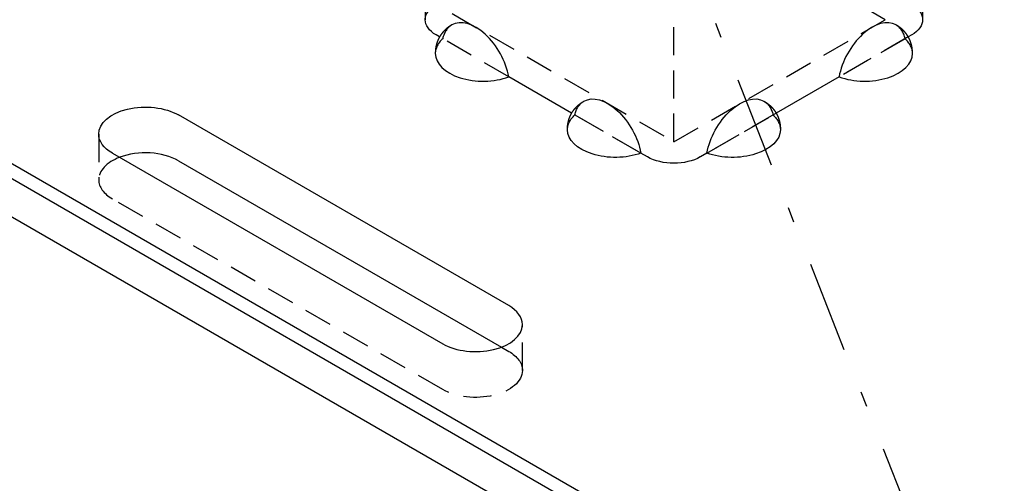
# Model space of a CAD drawing. Units: centimetres. Extents: x -31 to 126, y -7 to 56.
# Drawn here: x 58 to 65, y 27 to 30 of the extents above; entities that cross this region are included whole.
import ezdxf

# ---------------------------------------------------------------- set-up
doc = ezdxf.new("R2010")
doc.units = ezdxf.units.CM
doc.header["$LTSCALE"] = 0.3
doc.linetypes.add('dash05_narrow', pattern=[0.75, 0.5, -0.25])
doc.linetypes.add('dashdot2', pattern=[4, 2, -1, 0, -1])
doc.layers.get('0').update_dxf_attribs({"color": 250})
doc.layers.add('KHAD_AXIS', color=10, linetype='dashdot2', lineweight=25)
doc.layers.add('PH-47B', color=250, linetype='dash05_narrow')
doc.layers.add('PV-47B', color=250, linetype='Continuous')

# ---------------------------------------------------------------- blocks, each defined once
blk = doc.blocks.new('*U24')
for p, q in [((-2.6848, 0.3848, -3.4152), (5.0486, 4.2514, 0.4514)), ((-2.2082, 0.498, -3.052), (4.8054, 4.0048, 0.4548)), ((4.6673, 3.8858, 0.4358), (-2.1368, 0.4837, -2.9663)), ((1.9486, 2.3014, -0.6986), (0.2819, 1.4681, -1.5319)), ((1.6819, 2.0681, -0.7319), (0.0519, 1.2531, -1.5469)), ((0.1152, 1.1348, -1.3652), (1.7819, 1.9681, -0.5319)), ((0.9646, 0.8094, -0.1906), (0.9819, 0.8181, -0.1819)), ((3.0567, -1.1738, 3.8848), (1.0567, 0.8262, -0.1152)), ((0.298, 0.4761, -0.5239), (0.6152, 0.6348, -0.3652)), ((-0.0848, 0.2848, -0.7152), (-0.0514, 0.3014, -0.6986)), ((-0.3014, 0.0514, -0.6986), (-0.2848, 0.0848, -0.7152)), ((-0.6348, -0.6152, -0.3652), (-0.4761, -0.298, -0.5239)), ((-0.8181, -0.9819, -0.1819), (-0.8094, -0.9646, -0.1906)), ((-0.8262, -1.0567, -0.1152), (1.1738, -3.0567, 3.8848))]:
    blk.add_line(p, q)
at = {"extrusion": (0.57735, -0.57735, -0.57735)}
for centre, major_axis, start_param, end_param in [((1.8652, 2.1348, -0.6152), (-0.1768, -0.1768), 2.356194, 3.141593), ((1.8652, 2.1348, -0.6152), (-0.1768, -0.1768), -3.141593, -0.785398), ((0.9152, 0.6848, -0.1152), (0.1414, 0.1414), -0.785398, 0), ((0.0965, 0.3473, -0.5965), (-0.1812, -0.1812), 1.006713, 3.141592), ((0.0965, 0.4035, -0.6527), (-0.1812, 0, -0.1812), -3.141592, -1.006713), ((-0.1514, 0.1514, -0.6486), (0.1414, 0.1414), -2.356194, -0.785398), ((-0.3473, -0.0965, -0.5965), (-0.1812, -0.1812), 0.000001, 2.13488), ((-0.4035, -0.0965, -0.6527), (0, -0.1812, 0.1812), -2.13488, -0.000001), ((-0.6848, -0.9152, -0.1152), (-0.1414, -0.1414), 0, 0.785398)]:
    blk.add_ellipse(centre, major_axis=major_axis, ratio=0.57735, start_param=start_param, end_param=end_param, dxfattribs=at)
at = {"extrusion": (-0.57735, 0.57735, 0.57735)}
for centre, major_axis, start_param, end_param in [((1.7652, 2.2348, -0.8152), (-0.1768, -0.1768), 0.785398, 2.154833), ((0.1986, 1.3014, -1.4486), (-0.1768, -0.1768), -2.356194, 0), ((0.1986, 1.3014, -1.4486), (-0.1768, -0.1768), 0, 0.785398), ((0.7632, 0.6806, -0.2632), (0.1812, 0.1812), 0.000001, 2.13488), ((0.7632, 0.7368, -0.3194), (0.1812, 0, 0.1812), -2.13488, -0.000001), ((-0.6806, -0.7632, -0.2632), (0.1812, 0.1812), 1.006713, 3.141592), ((-0.7368, -0.7632, -0.3194), (0, 0.1812, -0.1812), -3.141592, -1.006713)]:
    blk.add_ellipse(centre, major_axis=major_axis, ratio=0.57735, start_param=start_param, end_param=end_param, dxfattribs=at)
for points, knots in [([(0.9444, 0.7368, -0.1382), (0.9475, 0.7431, -0.1414), (0.9503, 0.7492, -0.1447), (0.9528, 0.7552, -0.1481), (0.9549, 0.7608, -0.1517), (0.9588, 0.7724, -0.1594), (0.9606, 0.7786, -0.1637), (0.962, 0.7847, -0.1684), (0.9631, 0.7908, -0.1734), (0.9644, 0.8018, -0.1831), (0.9648, 0.8066, -0.1876), (0.9648, 0.8114, -0.1923), (0.9645, 0.816, -0.1973), (0.9633, 0.8257, -0.2082), (0.9623, 0.8306, -0.2141), (0.9609, 0.8353, -0.2201), (0.9592, 0.8398, -0.2263), (0.9553, 0.8477, -0.2381), (0.9531, 0.8513, -0.2439), (0.9506, 0.8549, -0.25), (0.9477, 0.8584, -0.2564), (0.9444, 0.8618, -0.2632)], [0.8720609, 0.8720609, 0.8720609, 0.8720609, 0.8720609, 0.8720609, 0.9246708, 0.9246708, 0.9246708, 0.9246708, 0.9838595, 0.9838595, 0.9838595, 0.9838595, 1.0332236, 1.0332236, 1.0332236, 1.0332236, 1.0870625, 1.0870625, 1.0870625, 1.0870625, 1.1335436, 1.1335436, 1.1335436, 1.1335436, 1.1335436, 1.1335436]), ([(0.2777, 0.5284, -0.5965), (0.2802, 0.5259, -0.5915), (0.2825, 0.5233, -0.5865), (0.2846, 0.5206, -0.5817), (0.2865, 0.5178, -0.577), (0.2907, 0.5105, -0.5655), (0.2928, 0.5059, -0.5588), (0.2945, 0.5011, -0.5523), (0.2958, 0.4962, -0.5462), (0.2975, 0.4868, -0.5351), (0.2979, 0.4824, -0.5302), (0.2981, 0.4778, -0.5254), (0.298, 0.473, -0.5207), (0.2972, 0.4624, -0.511), (0.2964, 0.4568, -0.5061), (0.2953, 0.451, -0.5015), (0.2938, 0.4452, -0.4971), (0.2902, 0.4331, -0.4886), (0.2879, 0.4263, -0.4842), (0.2851, 0.4191, -0.4798), (0.2817, 0.4115, -0.4756), (0.2777, 0.4035, -0.4716)], [0.4182843, 0.4182843, 0.4182843, 0.4182843, 0.4182843, 0.4182843, 0.4441771, 0.4441771, 0.4441771, 0.4441771, 0.4838096, 0.4838096, 0.4838096, 0.4838096, 0.5180514, 0.5180514, 0.5180514, 0.5180514, 0.5557852, 0.5557852, 0.5557852, 0.5557852, 0.5959806, 0.5959806, 0.5959806, 0.5959806, 0.5959806, 0.5959806]), ([(-0.4035, -0.2777, -0.4716), (-0.4098, -0.2808, -0.4747), (-0.4159, -0.2836, -0.478), (-0.4218, -0.2861, -0.4815), (-0.4275, -0.2882, -0.485), (-0.4391, -0.2921, -0.4927), (-0.4452, -0.2939, -0.4971), (-0.4514, -0.2954, -0.5017), (-0.4574, -0.2965, -0.5067), (-0.4685, -0.2978, -0.5164), (-0.4733, -0.2981, -0.521), (-0.478, -0.2981, -0.5257), (-0.4827, -0.2979, -0.5306), (-0.4924, -0.2966, -0.5415), (-0.4973, -0.2956, -0.5474), (-0.502, -0.2942, -0.5535), (-0.5064, -0.2925, -0.5597), (-0.5143, -0.2886, -0.5714), (-0.518, -0.2865, -0.5772), (-0.5216, -0.284, -0.5834), (-0.5251, -0.2811, -0.5898), (-0.5284, -0.2777, -0.5965)], [0.8720609, 0.8720609, 0.8720609, 0.8720609, 0.8720609, 0.8720609, 0.9246708, 0.9246708, 0.9246708, 0.9246708, 0.9838595, 0.9838595, 0.9838595, 0.9838595, 1.0332236, 1.0332236, 1.0332236, 1.0332236, 1.0870625, 1.0870625, 1.0870625, 1.0870625, 1.1335436, 1.1335436, 1.1335436, 1.1335436, 1.1335436, 1.1335436]), ([(-0.8618, -0.9444, -0.2632), (-0.8593, -0.9469, -0.2581), (-0.8566, -0.9492, -0.2532), (-0.8539, -0.9513, -0.2484), (-0.8511, -0.9531, -0.2437), (-0.8438, -0.9574, -0.2322), (-0.8392, -0.9595, -0.2255), (-0.8345, -0.9612, -0.219), (-0.8296, -0.9625, -0.2128), (-0.8202, -0.9641, -0.2018), (-0.8157, -0.9646, -0.1969), (-0.8111, -0.9648, -0.1921), (-0.8063, -0.9647, -0.1874), (-0.7958, -0.9639, -0.1777), (-0.7901, -0.9631, -0.1728), (-0.7844, -0.9619, -0.1682), (-0.7785, -0.9605, -0.1638), (-0.7664, -0.9569, -0.1552), (-0.7597, -0.9546, -0.1508), (-0.7525, -0.9518, -0.1465), (-0.7449, -0.9484, -0.1422), (-0.7368, -0.9444, -0.1382)], [0.4182843, 0.4182843, 0.4182843, 0.4182843, 0.4182843, 0.4182843, 0.4441771, 0.4441771, 0.4441771, 0.4441771, 0.4838096, 0.4838096, 0.4838096, 0.4838096, 0.5180514, 0.5180514, 0.5180514, 0.5180514, 0.5557852, 0.5557852, 0.5557852, 0.5557852, 0.5959806, 0.5959806, 0.5959806, 0.5959806, 0.5959806, 0.5959806])]:
    blk.add_open_spline(points, degree=5, knots=knots)
blk = doc.blocks.new('*U25')
for p, q in [((0.1819, 1.5681, -1.7319), (1.8486, 2.4014, -0.8986)), ((2.042, 2.3115, -0.6152), (1.942, 2.4115, -0.8152)), ((-0.0782, 1.2246, -1.6486), (0.0218, 1.1246, -1.4486)), ((0.0519, 1.2531, -1.5469), (0.0152, 1.2348, -1.5652)), ((0.6152, 0.6348, -0.3652), (0.9646, 0.8094, -0.1906)), ((0.6152, 0.6348, -0.3652), (0.9486, 0.8014, -0.1986)), ((0.9679, 0.7111, -0.0889), (-0.1514, 0.1514, -0.6486)), ((-0.0514, 0.3014, -0.6986), (0.298, 0.4761, -0.5239)), ((0.2819, 0.4681, -0.5319), (-0.0514, 0.3014, -0.6986)), ((-0.1514, 0.1514, -0.6486), (-0.6848, -0.9152, -0.1152)), ((-0.1514, 0.1514, -0.6486), (1.8486, -1.8486, 3.3514)), ((-0.4761, -0.298, -0.5239), (-0.3014, 0.0514, -0.6986)), ((-0.3014, 0.0514, -0.6986), (-0.4681, -0.2819, -0.5319)), ((-0.6848, -0.9152, -0.1152), (0.4346, -0.3556, 0.4444)), ((-0.8094, -0.9646, -0.1906), (-0.6348, -0.6152, -0.3652)), ((-0.8014, -0.9486, -0.1986), (-0.6348, -0.6152, -0.3652))]:
    blk.add_line(p, q)
at = {"extrusion": (-0.57735, 0.57735, 0.57735)}
for centre, major_axis, start_param, end_param in [((1.7652, 2.2348, -0.8152), (-0.1768, -0.1768), 3.141593, 3.926991), ((1.7652, 2.2348, -0.8152), (-0.1768, -0.1768), 2.154833, 3.141593), ((0.7632, 0.6806, -0.2632), (0.1812, 0.1812), -0.564084, 0.000001), ((0.7632, 0.7368, -0.3194), (0.1812, 0, 0.1812), -0.000001, 0.564084), ((-0.6806, -0.7632, -0.2632), (0.1812, 0.1812), 3.141592, 3.705676), ((-0.7368, -0.7632, -0.3194), (0, 0.1812, -0.1812), 2.577509, 3.141594)]:
    blk.add_ellipse(centre, major_axis=major_axis, ratio=0.57735, start_param=start_param, end_param=end_param, dxfattribs=at)
at = {"extrusion": (0.57735, -0.57735, -0.57735)}
for centre, major_axis, start_param, end_param in [((0.0986, 1.4014, -1.6486), (-0.1768, -0.1768), 0, 2.356194), ((0.0986, 1.4014, -1.6486), (-0.1768, -0.1768), -0.785398, 0), ((0.9152, 0.6848, -0.1152), (0.1414, 0.1414), 0, 0.785398), ((0.0965, 0.3473, -0.5965), (-0.1812, -0.1812), 3.141592, 3.705676), ((0.0965, 0.4035, -0.6527), (-0.1812, 0, -0.1812), 2.577509, 3.141594), ((-0.3473, -0.0965, -0.5965), (-0.1812, -0.1812), -0.564084, 0.000001), ((-0.4035, -0.0965, -0.6527), (0, -0.1812, 0.1812), -0.000001, 0.564084), ((-0.6848, -0.9152, -0.1152), (-0.1414, -0.1414), -0.785398, 0)]:
    blk.add_ellipse(centre, major_axis=major_axis, ratio=0.57735, start_param=start_param, end_param=end_param, dxfattribs=at)

msp = doc.modelspace()

# ---------------------------------------------------------------- linework, layer by layer
at = {"layer": 'KHAD_AXIS'}
msp.add_line((66.0984, 22.1631), (61.145, 34.7355), dxfattribs=at)

# ---------------------------------------------------------------- block references
at = {"layer": 'PH-47B', "extrusion": (1.09911e-17, 0.816497, 0.57735), "xscale": 1.22474487139159, "yscale": 1.224744871391589, "zscale": 1.224744871391589, "rotation": 314.9999999999999}
msp.add_blockref('*U25', (-62.5988, -17.3373, 24.9421), dxfattribs=at)
at = {"layer": 'PV-47B', "extrusion": (1.09911e-17, 0.816497, 0.57735), "xscale": 1.22474487139159, "yscale": 1.224744871391589, "zscale": 1.224744871391589, "rotation": 314.9999999999999}
msp.add_blockref('*U24', (-62.5988, -17.3373, 24.9421), dxfattribs=at)

doc.saveas('drawing.dxf')
